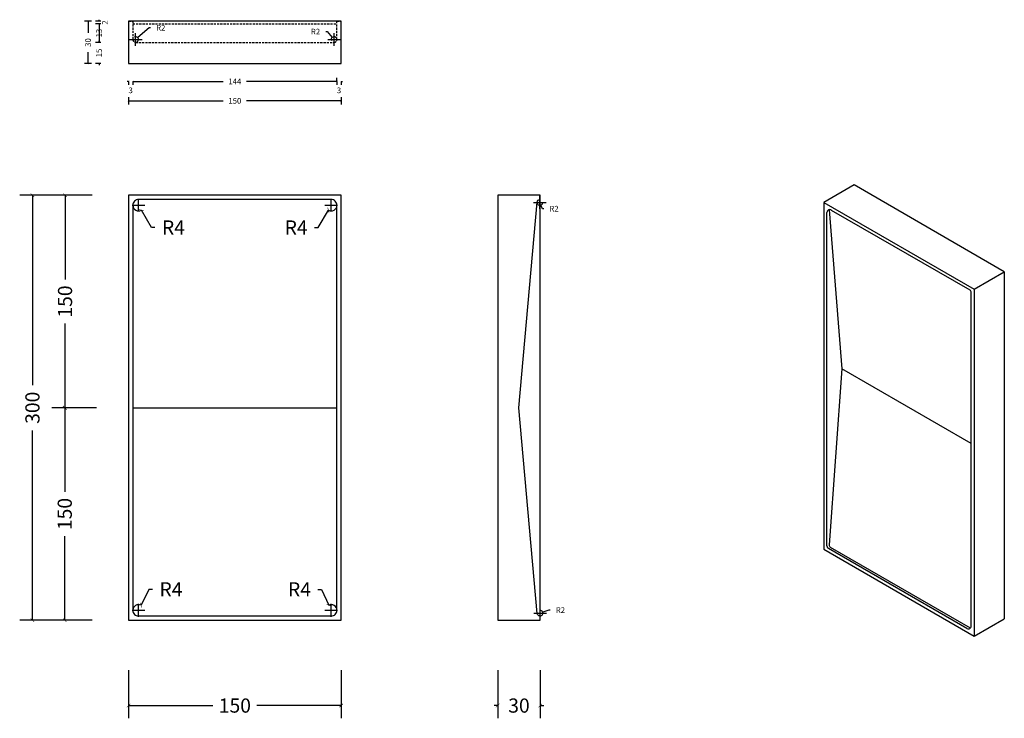
# Model space of a CAD drawing. Units: millimetres. Extents: x 9430 to 10125, y 8738 to 9232.
import ezdxf

# ---------------------------------------------------------------- set-up
doc = ezdxf.new("R2010")
doc.units = ezdxf.units.MM
doc.linetypes.add('022587-G-SP-145-OFFS$0$DASHED', pattern=[228.600457, 152.400305, -76.200152])
doc.layers.get('0').update_dxf_attribs({"lineweight": 9})
for name, color, linetype in [('QD-dim 2', 9, 'Continuous'), ('QD-dim 5', 9, 'Continuous'), ('QD-viste', 8, 'Continuous')]:
    doc.layers.add(name, color=color, linetype=linetype)
doc.styles.add('L-2mm', font='arial.ttf', dxfattribs={"height": 4})
doc.styles.add('L-5mm', font='arial.ttf', dxfattribs={"height": 10})
doc.dimstyles.new('L-2mm', dxfattribs={"dimscale": 50, "dimtxt": 4, "dimasz": 0.08, "dimexe": 0.05, "dimexo": 0.15, "dimgap": 0.08, "dimtad": 0, "dimtoh": 1, "dimdec": 0, "dimzin": 0, "dimdsep": 46, "dimtxsty": 'L-2mm', "dimblk": 'ARCHTICK', "dimblk1": 'ARCHTICK', "dimblk2": 'ARCHTICK', "dimcen": 0.09, "dimclrd": 256, "dimclrt": 256, "dimadec": 0, "dimazin": 0, "dimtfac": 1, "dimtdec": 0, "dimtofl": 0, "dimtmove": 1, "dimatfit": 3, "dimfxl": 0.15, "dimfxlon": 1, "dimtolj": 1, "dimtzin": 0, "dimarcsym": 0})
doc.dimstyles.new('L-5mm', dxfattribs={"dimscale": 50, "dimtxt": 10, "dimasz": 0.15, "dimexe": 0.18, "dimexo": 0.15, "dimgap": 0.1, "dimtad": 0, "dimtoh": 1, "dimdec": 0, "dimzin": 0, "dimdsep": 46, "dimtxsty": 'L-5mm', "dimblk": 'ARCHTICK', "dimcen": 0.09, "dimclrd": 256, "dimclrt": 256, "dimadec": 0, "dimazin": 0, "dimtfac": 1, "dimtdec": 0, "dimtofl": 0, "dimtmove": 1, "dimatfit": 3, "dimldrblk": 'CLOSEDBLANK', "dimfxl": 0.5, "dimfxlon": 1, "dimtolj": 1, "dimtzin": 0, "dimarcsym": 0})

# ---------------------------------------------------------------- blocks, each defined once
blk = doc.blocks.new('_ArchTick')
at = {"color": 0, "linetype": 'ByBlock', "const_width": 0.15}
blk.add_lwpolyline([(-0.5, -0.5), (0.5, 0.5)], dxfattribs=at)
blk = doc.blocks.new('*D124')
at = {"layer": 'Defpoints', "color": 0, "transparency": 16777216}
for p in [(9506.66, 9107.73), (9438.82, 8807.73), (9506.66, 8807.73)]:
    blk.add_point(p, dxfattribs=at)
at = {"layer": 'QD-dim 5', "color": 0, "lineweight": -2, "transparency": 16777216}
for p, q in [((9463.82, 9107.73), (9429.82, 9107.73)), ((9463.82, 8807.73), (9429.82, 8807.73))]:
    blk.add_line(p, q, dxfattribs=at)
at = {"layer": 'QD-dim 5', "lineweight": -2, "transparency": 16777216}
for p, q in [((9438.82, 9107.73), (9438.82, 8973.75)), ((9438.82, 8807.73), (9438.82, 8941.7))]:
    blk.add_line(p, q, dxfattribs=at)
at = {"layer": 'QD-dim 5', "lineweight": -2, "transparency": 16777216, "xscale": 2.5, "yscale": 2.5, "zscale": 2.5}
for p, rotation in [((9438.82, 9107.73), 90), ((9438.82, 8807.73), 270)]:
    blk.add_blockref('_ArchTick', p, dxfattribs=dict(at, rotation=rotation))
at = {"layer": 'QD-dim 5', "transparency": 16777216, "insert": (9438.82, 8957.73), "char_height": 10, "attachment_point": 5, "rotation": 90, "style": 'L-5mm'}
blk.add_mtext('\\A1;300', dxfattribs=at)
blk = doc.blocks.new('_ClosedBlank')
at = {"color": 0, "linetype": 'ByBlock', "lineweight": -2}
for p, q in [((-1, 0.17), (0, 0)), ((-1, 0.17), (-1, -0.17)), ((0, 0), (-1, -0.17))]:
    blk.add_line(p, q, dxfattribs=at)
blk = doc.blocks.new('*D125')
at = {"layer": 'Defpoints', "color": 0, "transparency": 16777216}
for p in [(9506.66, 8807.73), (9656.66, 8807.73), (9656.66, 8747.5)]:
    blk.add_point(p, dxfattribs=at)
at = {"layer": 'QD-dim 5', "color": 0, "lineweight": -2, "transparency": 16777216}
for p, q in [((9506.66, 8772.5), (9506.66, 8738.5)), ((9656.66, 8772.5), (9656.66, 8738.5))]:
    blk.add_line(p, q, dxfattribs=at)
at = {"layer": 'QD-dim 5', "lineweight": -2, "transparency": 16777216}
for p, q in [((9506.66, 8747.5), (9566.1, 8747.5)), ((9656.66, 8747.5), (9597.22, 8747.5))]:
    blk.add_line(p, q, dxfattribs=at)
at = {"layer": 'QD-dim 5', "lineweight": -2, "transparency": 16777216, "xscale": 2.5, "yscale": 2.5, "zscale": 2.5, "rotation": 180}
blk.add_blockref('_ArchTick', (9506.66, 8747.5), dxfattribs=at)
at = {"layer": 'QD-dim 5', "lineweight": -2, "transparency": 16777216, "xscale": 2.5, "yscale": 2.5, "zscale": 2.5}
blk.add_blockref('_ArchTick', (9656.66, 8747.5), dxfattribs=at)
at = {"layer": 'QD-dim 5', "transparency": 16777216, "insert": (9581.66, 8747.5), "char_height": 10, "attachment_point": 5, "style": 'L-5mm'}
blk.add_mtext('\\A1;150', dxfattribs=at)
blk = doc.blocks.new('*D126')
at = {"layer": 'Defpoints', "color": 0, "transparency": 16777216}
for p in [(9767.15, 8807.73), (9797.15, 8807.73), (9797.15, 8747.5)]:
    blk.add_point(p, dxfattribs=at)
at = {"layer": 'QD-dim 5', "color": 0, "lineweight": -2, "transparency": 16777216}
for p, q in [((9767.15, 8772.5), (9767.15, 8738.5)), ((9797.15, 8772.5), (9797.15, 8738.5))]:
    blk.add_line(p, q, dxfattribs=at)
at = {"layer": 'QD-dim 5', "lineweight": -2, "transparency": 16777216}
for p, q in [((9767.15, 8747.5), (9764.65, 8747.5)), ((9797.15, 8747.5), (9799.65, 8747.5))]:
    blk.add_line(p, q, dxfattribs=at)
at = {"layer": 'QD-dim 5', "lineweight": -2, "transparency": 16777216, "xscale": 2.5, "yscale": 2.5, "zscale": 2.5}
blk.add_blockref('_ArchTick', (9767.15, 8747.5), dxfattribs=at)
at = {"layer": 'QD-dim 5', "lineweight": -2, "transparency": 16777216, "xscale": 2.5, "yscale": 2.5, "zscale": 2.5, "rotation": 180}
blk.add_blockref('_ArchTick', (9797.15, 8747.5), dxfattribs=at)
at = {"layer": 'QD-dim 5', "transparency": 16777216, "insert": (9782.15, 8747.5), "char_height": 10, "attachment_point": 5, "style": 'L-5mm'}
blk.add_mtext('\\A1;30', dxfattribs=at)
blk = doc.blocks.new('*D127')
at = {"layer": 'Defpoints', "color": 0, "transparency": 16777216}
for p in [(9478.07, 9230.69), (9545.95, 9230.69), (9519.57, 9200.69)]:
    blk.add_point(p, dxfattribs=at)
at = {"layer": 'QD-dim 2', "color": 0, "lineweight": -2, "transparency": 16777216}
for p, q in [((9480.57, 9230.69), (9475.57, 9230.69)), ((9480.57, 9200.69), (9475.57, 9200.69))]:
    blk.add_line(p, q, dxfattribs=at)
at = {"layer": 'QD-dim 2', "lineweight": -2, "transparency": 16777216}
for p, q in [((9478.07, 9230.69), (9478.07, 9222.41)), ((9478.07, 9200.69), (9478.07, 9208.69))]:
    blk.add_line(p, q, dxfattribs=at)
for p, rotation in [((9478.07, 9230.69), 90), ((9478.07, 9200.69), 270)]:
    blk.add_blockref('_ArchTick', p, dxfattribs=dict(at, rotation=rotation))
at = {"layer": 'QD-dim 2', "transparency": 16777216, "insert": (9478.07, 9215.55), "char_height": 4, "attachment_point": 5, "rotation": 90, "style": 'L-2mm'}
blk.add_mtext('\\A1;30', dxfattribs=at)
blk = doc.blocks.new('*D128')
at = {"layer": 'Defpoints', "color": 0, "transparency": 16777216}
for p in [(9506.66, 9223.05), (9656.66, 9223.05), (9656.66, 9174.4)]:
    blk.add_point(p, dxfattribs=at)
at = {"layer": 'QD-dim 2', "color": 0, "lineweight": -2, "transparency": 16777216}
for p, q in [((9506.66, 9176.9), (9506.66, 9171.9)), ((9656.66, 9176.9), (9656.66, 9171.9))]:
    blk.add_line(p, q, dxfattribs=at)
at = {"layer": 'QD-dim 2', "lineweight": -2, "transparency": 16777216}
for p, q in [((9506.66, 9174.4), (9573.43, 9174.4)), ((9656.66, 9174.4), (9589.88, 9174.4))]:
    blk.add_line(p, q, dxfattribs=at)
at = {"layer": 'QD-dim 2', "lineweight": -2, "transparency": 16777216, "rotation": 180}
blk.add_blockref('_ArchTick', (9506.66, 9174.4), dxfattribs=at)
at = {"layer": 'QD-dim 2', "lineweight": -2, "transparency": 16777216}
blk.add_blockref('_ArchTick', (9656.66, 9174.4), dxfattribs=at)
at = {"layer": 'QD-dim 2', "transparency": 16777216, "insert": (9581.66, 9174.4), "char_height": 4, "attachment_point": 5, "style": 'L-2mm'}
blk.add_mtext('\\A1;150', dxfattribs=at)
blk = doc.blocks.new('*D129')
at = {"layer": 'Defpoints', "color": 0, "transparency": 16777216}
for p in [(9506.66, 9192.47), (9506.66, 9188.15), (9509.66, 9192.47)]:
    blk.add_point(p, dxfattribs=at)
at = {"layer": 'QD-dim 2', "lineweight": -2, "transparency": 16777216}
for p, q in [((9506.66, 9188.15), (9505.66, 9188.15)), ((9509.66, 9188.15), (9510.66, 9188.15))]:
    blk.add_line(p, q, dxfattribs=at)
at = {"layer": 'QD-dim 2', "color": 0, "lineweight": -2, "transparency": 16777216}
for p, q in [((9506.66, 9188.15), (9506.66, 9185.65)), ((9509.66, 9188.15), (9509.66, 9185.65))]:
    blk.add_line(p, q, dxfattribs=at)
at = {"layer": 'QD-dim 2', "lineweight": -2, "transparency": 16777216}
blk.add_blockref('_ArchTick', (9506.66, 9188.15), dxfattribs=at)
at = {"layer": 'QD-dim 2', "lineweight": -2, "transparency": 16777216, "rotation": 180}
blk.add_blockref('_ArchTick', (9509.66, 9188.15), dxfattribs=at)
at = {"layer": 'QD-dim 2', "transparency": 16777216, "insert": (9508.16, 9181.81), "char_height": 4, "attachment_point": 5, "style": 'L-2mm'}
blk.add_mtext('\\A1;3', dxfattribs=at)
blk = doc.blocks.new('*D130')
at = {"layer": 'Defpoints', "color": 0, "transparency": 16777216}
for p in [(9509.66, 9191.24), (9509.66, 9188.15), (9653.66, 9188.15)]:
    blk.add_point(p, dxfattribs=at)
at = {"layer": 'QD-dim 2', "color": 0, "lineweight": -2, "transparency": 16777216}
for p, q in [((9509.66, 9188.15), (9509.66, 9185.65)), ((9653.66, 9188.15), (9653.66, 9190.65))]:
    blk.add_line(p, q, dxfattribs=at)
at = {"layer": 'QD-dim 2', "lineweight": -2, "transparency": 16777216}
for p, q in [((9509.66, 9188.15), (9573.44, 9188.15)), ((9653.66, 9188.15), (9589.88, 9188.15))]:
    blk.add_line(p, q, dxfattribs=at)
at = {"layer": 'QD-dim 2', "lineweight": -2, "transparency": 16777216, "rotation": 180}
blk.add_blockref('_ArchTick', (9509.66, 9188.15), dxfattribs=at)
at = {"layer": 'QD-dim 2', "lineweight": -2, "transparency": 16777216}
blk.add_blockref('_ArchTick', (9653.66, 9188.15), dxfattribs=at)
at = {"layer": 'QD-dim 2', "transparency": 16777216, "insert": (9581.66, 9188.15), "char_height": 4, "attachment_point": 5, "style": 'L-2mm'}
blk.add_mtext('\\A1;144', dxfattribs=at)
blk = doc.blocks.new('*D131')
at = {"layer": 'Defpoints', "color": 0, "transparency": 16777216}
for p in [(9653.66, 9190.62), (9656.66, 9190.62), (9656.66, 9188.15)]:
    blk.add_point(p, dxfattribs=at)
at = {"layer": 'QD-dim 2', "lineweight": -2, "transparency": 16777216}
for p, q in [((9653.66, 9188.15), (9652.66, 9188.15)), ((9656.66, 9188.15), (9657.66, 9188.15))]:
    blk.add_line(p, q, dxfattribs=at)
at = {"layer": 'QD-dim 2', "color": 0, "lineweight": -2, "transparency": 16777216}
for p, q in [((9653.66, 9188.15), (9653.66, 9185.65)), ((9656.66, 9188.15), (9656.66, 9185.65))]:
    blk.add_line(p, q, dxfattribs=at)
at = {"layer": 'QD-dim 2', "lineweight": -2, "transparency": 16777216}
blk.add_blockref('_ArchTick', (9653.66, 9188.15), dxfattribs=at)
at = {"layer": 'QD-dim 2', "lineweight": -2, "transparency": 16777216, "rotation": 180}
blk.add_blockref('_ArchTick', (9656.66, 9188.15), dxfattribs=at)
at = {"layer": 'QD-dim 2', "transparency": 16777216, "insert": (9655.16, 9181.81), "char_height": 4, "attachment_point": 5, "style": 'L-2mm'}
blk.add_mtext('\\A1;3', dxfattribs=at)
blk = doc.blocks.new('*D132')
at = {"layer": 'Defpoints', "color": 0, "transparency": 16777216}
for p in [(9485.8, 9228.69), (9494.65, 9230.69), (9494.65, 9228.69)]:
    blk.add_point(p, dxfattribs=at)
at = {"layer": 'QD-dim 2', "color": 0, "lineweight": -2, "transparency": 16777216}
for p, q in [((9487.15, 9230.69), (9483.3, 9230.69)), ((9487.15, 9228.69), (9483.3, 9228.69))]:
    blk.add_line(p, q, dxfattribs=at)
at = {"layer": 'QD-dim 2', "lineweight": -2, "transparency": 16777216}
for p, q in [((9485.8, 9230.69), (9485.8, 9231.69)), ((9485.8, 9228.69), (9485.8, 9227.69))]:
    blk.add_line(p, q, dxfattribs=at)
for p, rotation in [((9485.8, 9230.69), 270), ((9485.8, 9228.69), 90)]:
    blk.add_blockref('_ArchTick', p, dxfattribs=dict(at, rotation=rotation))
at = {"layer": 'QD-dim 2', "transparency": 16777216, "insert": (9490, 9229.69), "char_height": 4, "attachment_point": 5, "rotation": 90, "style": 'L-2mm'}
blk.add_mtext('\\A1;2', dxfattribs=at)
blk = doc.blocks.new('*D133')
at = {"layer": 'Defpoints', "color": 0, "transparency": 16777216}
for p in [(9494.65, 9228.69), (9485.8, 9215.69), (9494.65, 9215.69)]:
    blk.add_point(p, dxfattribs=at)
at = {"layer": 'QD-dim 2', "color": 0, "lineweight": -2, "transparency": 16777216}
for p, q in [((9487.15, 9228.69), (9483.3, 9228.69)), ((9487.15, 9215.69), (9483.3, 9215.69))]:
    blk.add_line(p, q, dxfattribs=at)
at = {"layer": 'QD-dim 2', "lineweight": -2, "transparency": 16777216}
blk.add_line((9485.8, 9228.69), (9485.8, 9215.69), dxfattribs=at)
for p, rotation in [((9485.8, 9228.69), 90), ((9485.8, 9215.69), 270)]:
    blk.add_blockref('_ArchTick', p, dxfattribs=dict(at, rotation=rotation))
at = {"layer": 'QD-dim 2', "transparency": 16777216, "insert": (9485.8, 9222.19), "char_height": 4, "attachment_point": 5, "rotation": 90, "style": 'L-2mm'}
blk.add_mtext('\\A1;13', dxfattribs=at)
blk = doc.blocks.new('*D134')
at = {"layer": 'Defpoints', "color": 0, "transparency": 16777216}
for p in [(9494.65, 9215.69), (9485.8, 9200.69), (9494.65, 9200.69)]:
    blk.add_point(p, dxfattribs=at)
at = {"layer": 'QD-dim 2', "color": 0, "lineweight": -2, "transparency": 16777216}
for p, q in [((9487.15, 9215.69), (9483.3, 9215.69)), ((9487.15, 9200.69), (9483.3, 9200.69))]:
    blk.add_line(p, q, dxfattribs=at)
at = {"layer": 'QD-dim 2', "lineweight": -2, "transparency": 16777216}
for p, q in [((9485.8, 9215.69), (9485.8, 9216.69)), ((9485.8, 9200.69), (9485.8, 9199.69))]:
    blk.add_line(p, q, dxfattribs=at)
for p, rotation in [((9485.8, 9215.69), 270), ((9485.8, 9200.69), 90)]:
    blk.add_blockref('_ArchTick', p, dxfattribs=dict(at, rotation=rotation))
at = {"layer": 'QD-dim 2', "transparency": 16777216, "insert": (9485.8, 9208.19), "char_height": 4, "attachment_point": 5, "rotation": 90, "style": 'L-2mm'}
blk.add_mtext('\\A1;15', dxfattribs=at)
blk = doc.blocks.new('*D135')
at = {"layer": 'Defpoints', "color": 0, "transparency": 16777216}
for p in [(9461.82, 9107.73), (9488.55, 9107.73), (9491.55, 8957.73)]:
    blk.add_point(p, dxfattribs=at)
at = {"layer": 'QD-dim 5', "color": 0, "lineweight": -2, "transparency": 16777216}
for p, q in [((9481.05, 9107.73), (9452.82, 9107.73)), ((9484.05, 8957.73), (9452.82, 8957.73))]:
    blk.add_line(p, q, dxfattribs=at)
at = {"layer": 'QD-dim 5', "lineweight": -2, "transparency": 16777216}
for p, q in [((9461.82, 9107.73), (9461.82, 9048.29)), ((9461.82, 8957.73), (9461.82, 9017.17))]:
    blk.add_line(p, q, dxfattribs=at)
at = {"layer": 'QD-dim 5', "lineweight": -2, "transparency": 16777216, "xscale": 2.5, "yscale": 2.5, "zscale": 2.5}
for p, rotation in [((9461.82, 9107.73), 90), ((9461.82, 8957.73), 270)]:
    blk.add_blockref('_ArchTick', p, dxfattribs=dict(at, rotation=rotation))
at = {"layer": 'QD-dim 5', "transparency": 16777216, "insert": (9461.82, 9032.73), "char_height": 10, "attachment_point": 5, "rotation": 90, "style": 'L-5mm'}
blk.add_mtext('\\A1;150', dxfattribs=at)
blk = doc.blocks.new('*D136')
at = {"layer": 'Defpoints', "color": 0, "transparency": 16777216}
for p in [(9461.61, 8957.73), (9488.55, 8957.73), (9488.55, 8807.73)]:
    blk.add_point(p, dxfattribs=at)
at = {"layer": 'QD-dim 5', "color": 0, "lineweight": -2, "transparency": 16777216}
for p, q in [((9481.05, 8957.73), (9452.61, 8957.73)), ((9481.05, 8807.73), (9452.61, 8807.73))]:
    blk.add_line(p, q, dxfattribs=at)
at = {"layer": 'QD-dim 5', "lineweight": -2, "transparency": 16777216}
for p, q in [((9461.61, 8957.73), (9461.61, 8898.29)), ((9461.61, 8807.73), (9461.61, 8867.17))]:
    blk.add_line(p, q, dxfattribs=at)
at = {"layer": 'QD-dim 5', "lineweight": -2, "transparency": 16777216, "xscale": 2.5, "yscale": 2.5, "zscale": 2.5}
for p, rotation in [((9461.61, 8957.73), 90), ((9461.61, 8807.73), 270)]:
    blk.add_blockref('_ArchTick', p, dxfattribs=dict(at, rotation=rotation))
at = {"layer": 'QD-dim 5', "transparency": 16777216, "insert": (9461.61, 8882.73), "char_height": 10, "attachment_point": 5, "rotation": 90, "style": 'L-5mm'}
blk.add_mtext('\\A1;150', dxfattribs=at)
blk = doc.blocks.new('type 12A - fronte')
blk.add_lwpolyline([(-150, 0), (-150, -300), (0, -300), (0, 0)], close=True)
blk.add_lwpolyline([(-147, -7), (-147, -293, 0.414214), (-143, -297), (-7, -297, 0.414214), (-3, -293), (-3, -7, 0.414214), (-7, -3), (-143, -3, 0.414214)], format="xyb", close=True)
blk.add_lwpolyline([(-147, -150), (-3, -150)])
blk = doc.blocks.new('*D149')
at = {"layer": 'Defpoints', "color": 0, "transparency": 16777216}
for p in [(9647.64, 9097.28), (9649.66, 9100.73)]:
    blk.add_point(p, dxfattribs=at)
at = {"layer": 'QD-dim 5', "color": 0, "lineweight": -2, "transparency": 16777216}
for p, q in [((9649.66, 9096.23), (9649.66, 9105.23)), ((9645.16, 9100.73), (9654.16, 9100.73))]:
    blk.add_line(p, q, dxfattribs=at)
at = {"layer": 'QD-dim 5', "lineweight": -2, "transparency": 16777216}
for p, q in [((9640.45, 9085), (9647.64, 9097.28)), ((9637.95, 9085), (9640.45, 9085))]:
    blk.add_line(p, q, dxfattribs=at)
at = {"layer": 'QD-dim 5', "color": 0, "lineweight": -2, "transparency": 16777216}
blk.add_arc((9649.66, 9100.73), 4, 239.64819, 0, dxfattribs=at)
at = {"layer": 'QD-dim 5', "lineweight": -2, "transparency": 16777216, "xscale": 2.5, "yscale": 2.5, "zscale": 2.5, "rotation": 59.64818723794575}
blk.add_blockref('_ArchTick', (9647.64, 9097.28), dxfattribs=at)
at = {"layer": 'QD-dim 5', "transparency": 16777216, "insert": (9624.91, 9085), "char_height": 10, "attachment_point": 5, "style": 'L-5mm'}
blk.add_mtext('\\A1;R4', dxfattribs=at)
blk = doc.blocks.new('*D150')
at = {"layer": 'Defpoints', "color": 0, "transparency": 16777216}
for p in [(9513.66, 9100.73), (9515.67, 9097.27)]:
    blk.add_point(p, dxfattribs=at)
at = {"layer": 'QD-dim 5', "color": 0, "lineweight": -2, "transparency": 16777216}
for p, q in [((9513.66, 9096.23), (9513.66, 9105.23)), ((9509.16, 9100.73), (9518.16, 9100.73))]:
    blk.add_line(p, q, dxfattribs=at)
at = {"layer": 'QD-dim 5', "lineweight": -2, "transparency": 16777216}
for p, q in [((9522.78, 9085), (9515.67, 9097.27)), ((9525.28, 9085), (9522.78, 9085))]:
    blk.add_line(p, q, dxfattribs=at)
at = {"layer": 'QD-dim 5', "color": 0, "lineweight": -2, "transparency": 16777216}
blk.add_arc((9513.66, 9100.73), 4, 180, 300.11806, dxfattribs=at)
at = {"layer": 'QD-dim 5', "lineweight": -2, "transparency": 16777216, "xscale": 2.5, "yscale": 2.5, "zscale": 2.5, "rotation": 120.1180607462059}
blk.add_blockref('_ArchTick', (9515.67, 9097.27), dxfattribs=at)
at = {"layer": 'QD-dim 5', "transparency": 16777216, "insert": (9538.33, 9085), "char_height": 10, "attachment_point": 5, "style": 'L-5mm'}
blk.add_mtext('\\A1;R4', dxfattribs=at)
blk = doc.blocks.new('*D151')
at = {"layer": 'Defpoints', "color": 0, "transparency": 16777216}
for p in [(9647.98, 8818.36), (9649.66, 8814.73)]:
    blk.add_point(p, dxfattribs=at)
at = {"layer": 'QD-dim 5', "lineweight": -2, "transparency": 16777216}
for p, q in [((9640.31, 8829.52), (9642.81, 8829.52)), ((9642.81, 8829.52), (9647.98, 8818.36))]:
    blk.add_line(p, q, dxfattribs=at)
at = {"layer": 'QD-dim 5', "color": 0, "lineweight": -2, "transparency": 16777216}
for p, q in [((9649.66, 8810.23), (9649.66, 8819.23)), ((9645.16, 8814.73), (9654.16, 8814.73))]:
    blk.add_line(p, q, dxfattribs=at)
blk.add_arc((9649.66, 8814.73), 4, 0, 114.83635, dxfattribs=at)
at = {"layer": 'QD-dim 5', "lineweight": -2, "transparency": 16777216, "xscale": 2.5, "yscale": 2.5, "zscale": 2.5, "rotation": 294.8363549243394}
blk.add_blockref('_ArchTick', (9647.98, 8818.36), dxfattribs=at)
at = {"layer": 'QD-dim 5', "transparency": 16777216, "insert": (9627.27, 8829.52), "char_height": 10, "attachment_point": 5, "style": 'L-5mm'}
blk.add_mtext('\\A1;R4', dxfattribs=at)
blk = doc.blocks.new('*D152')
at = {"layer": 'Defpoints', "color": 0, "transparency": 16777216}
for p in [(9515.45, 8818.31), (9513.66, 8814.73)]:
    blk.add_point(p, dxfattribs=at)
at = {"layer": 'QD-dim 5', "lineweight": -2, "transparency": 16777216}
for p, q in [((9521.05, 8829.52), (9515.45, 8818.31)), ((9523.55, 8829.52), (9521.05, 8829.52))]:
    blk.add_line(p, q, dxfattribs=at)
at = {"layer": 'QD-dim 5', "color": 0, "lineweight": -2, "transparency": 16777216}
for p, q in [((9513.66, 8810.23), (9513.66, 8819.23)), ((9509.16, 8814.73), (9518.16, 8814.73))]:
    blk.add_line(p, q, dxfattribs=at)
blk.add_arc((9513.66, 8814.73), 4, 63.45324, 180, dxfattribs=at)
at = {"layer": 'QD-dim 5', "lineweight": -2, "transparency": 16777216, "xscale": 2.5, "yscale": 2.5, "zscale": 2.5, "rotation": 243.4532442256231}
blk.add_blockref('_ArchTick', (9515.45, 8818.31), dxfattribs=at)
at = {"layer": 'QD-dim 5', "transparency": 16777216, "insert": (9536.59, 8829.52), "char_height": 10, "attachment_point": 5, "style": 'L-5mm'}
blk.add_mtext('\\A1;R4', dxfattribs=at)
blk = doc.blocks.new('*D176')
at = {"layer": 'Defpoints', "color": 0, "transparency": 16777216}
for p in [(9796.91, 9102.73), (9797.64, 9100.87)]:
    blk.add_point(p, dxfattribs=at)
at = {"layer": 'QD-dim 2', "color": 0, "lineweight": -2, "transparency": 16777216}
for p, q in [((9792.41, 9102.73), (9801.41, 9102.73)), ((9796.91, 9098.23), (9796.91, 9107.23))]:
    blk.add_line(p, q, dxfattribs=at)
at = {"layer": 'QD-dim 2', "lineweight": -2, "transparency": 16777216}
for p, q in [((9798.67, 9098.28), (9797.64, 9100.87)), ((9799.67, 9098.28), (9798.67, 9098.28))]:
    blk.add_line(p, q, dxfattribs=at)
at = {"layer": 'QD-dim 2', "color": 0, "lineweight": -2, "transparency": 16777216}
blk.add_arc((9796.91, 9102.73), 2, 172.44366, 3.26842, dxfattribs=at)
at = {"layer": 'QD-dim 2', "lineweight": -2, "transparency": 16777216, "rotation": 111.6486971826754}
blk.add_blockref('_ArchTick', (9797.64, 9100.87), dxfattribs=at)
at = {"layer": 'QD-dim 2', "transparency": 16777216, "insert": (9806.87, 9098.28), "char_height": 4, "attachment_point": 5, "style": 'L-2mm'}
blk.add_mtext('\\A1;R2', dxfattribs=at)
blk = doc.blocks.new('*D177')
at = {"layer": 'Defpoints', "color": 0, "transparency": 16777216}
for p in [(9797.03, 8812.73), (9798.91, 8813.39)]:
    blk.add_point(p, dxfattribs=at)
at = {"layer": 'QD-dim 2', "color": 0, "lineweight": -2, "transparency": 16777216}
for p, q in [((9792.53, 8812.73), (9801.53, 8812.73)), ((9797.03, 8808.23), (9797.03, 8817.23))]:
    blk.add_line(p, q, dxfattribs=at)
at = {"layer": 'QD-dim 2', "lineweight": -2, "transparency": 16777216}
for p, q in [((9803.22, 8814.92), (9798.91, 8813.39)), ((9804.22, 8814.92), (9803.22, 8814.92))]:
    blk.add_line(p, q, dxfattribs=at)
at = {"layer": 'QD-dim 2', "color": 0, "lineweight": -2, "transparency": 16777216}
blk.add_arc((9797.03, 8812.73), 2, 270, 91.1091, dxfattribs=at)
at = {"layer": 'QD-dim 2', "lineweight": -2, "transparency": 16777216, "rotation": 199.4893720910522}
blk.add_blockref('_ArchTick', (9798.91, 8813.39), dxfattribs=at)
at = {"layer": 'QD-dim 2', "transparency": 16777216, "insert": (9811.42, 8814.92), "char_height": 4, "attachment_point": 5, "style": 'L-2mm'}
blk.add_mtext('\\A1;R2', dxfattribs=at)
blk = doc.blocks.new('*D180')
at = {"layer": 'Defpoints', "color": 0, "transparency": 16777216}
for p in [(9511.66, 9217.69), (9513.17, 9219.01)]:
    blk.add_point(p, dxfattribs=at)
at = {"layer": 'QD-dim 2', "color": 0, "lineweight": -2, "transparency": 16777216}
for p, q in [((9511.66, 9213.19), (9511.66, 9222.19)), ((9507.16, 9217.69), (9516.16, 9217.69))]:
    blk.add_line(p, q, dxfattribs=at)
at = {"layer": 'QD-dim 2', "lineweight": -2, "transparency": 16777216}
for p, q in [((9521.19, 9226.01), (9513.17, 9219.01)), ((9522.19, 9226.01), (9521.19, 9226.01))]:
    blk.add_line(p, q, dxfattribs=at)
at = {"layer": 'QD-dim 2', "color": 0, "lineweight": -2, "transparency": 16777216}
blk.add_arc((9511.66, 9217.69), 2, 270, 112.73354, dxfattribs=at)
at = {"layer": 'QD-dim 2', "lineweight": -2, "transparency": 16777216, "rotation": 221.1138174069177}
blk.add_blockref('_ArchTick', (9513.17, 9219.01), dxfattribs=at)
at = {"layer": 'QD-dim 2', "transparency": 16777216, "insert": (9529.39, 9226.01), "char_height": 4, "attachment_point": 5, "style": 'L-2mm'}
blk.add_mtext('\\A1;R2', dxfattribs=at)
blk = doc.blocks.new('*D181')
at = {"layer": 'Defpoints', "color": 0, "transparency": 16777216}
for p in [(9650.35, 9219.2), (9651.66, 9217.69)]:
    blk.add_point(p, dxfattribs=at)
at = {"layer": 'QD-dim 2', "lineweight": -2, "transparency": 16777216}
for p, q in [((9645.81, 9223.28), (9646.81, 9223.28)), ((9646.81, 9223.28), (9650.35, 9219.2))]:
    blk.add_line(p, q, dxfattribs=at)
at = {"layer": 'QD-dim 2', "color": 0, "lineweight": -2, "transparency": 16777216}
for p, q in [((9651.66, 9213.19), (9651.66, 9222.19)), ((9647.16, 9217.69), (9656.16, 9217.69))]:
    blk.add_line(p, q, dxfattribs=at)
blk.add_arc((9651.66, 9217.69), 2, 0, 202.61134, dxfattribs=at)
at = {"layer": 'QD-dim 2', "lineweight": -2, "transparency": 16777216, "rotation": 310.9916140574617}
blk.add_blockref('_ArchTick', (9650.35, 9219.2), dxfattribs=at)
at = {"layer": 'QD-dim 2', "transparency": 16777216, "insert": (9638.6, 9223.28), "char_height": 4, "attachment_point": 5, "style": 'L-2mm'}
blk.add_mtext('\\A1;R2', dxfattribs=at)

msp = doc.modelspace()

# ---------------------------------------------------------------- linework, layer by layer
at = {"color": 7, "linetype": 'Continuous', "lineweight": 25}
for p, q in [((10018.58, 9115), (9997.37, 9102.75)), ((10124.65, 9053.76), (10018.58, 9115)), ((9997.37, 9102.75), (9997.37, 8857.79)), ((9997.37, 9102.75), (10103.44, 9041.52)), ((9999.49, 8860.17), (9999.49, 9095.61)), ((10001.09, 9097.57), (10010.1, 8985.17)), ((10002.49, 9097.34), (10100.31, 9040.87)), ((10103.44, 9041.52), (10124.65, 9053.76)), ((10124.65, 9053.76), (10124.65, 8808.8)), ((10103.44, 9041.52), (10103.44, 8796.56)), ((10101.31, 8803.69), (10101.31, 9039.14)), ((10010.1, 8985.17), (10001, 8861.08)), ((10101.31, 8932.51), (10010.1, 8985.17)), ((10100.68, 8802.23), (10001.99, 8859.2)), ((9997.37, 8857.79), (10103.44, 8796.56)), ((10098.31, 8801.96), (10000.49, 8858.43)), ((10103.44, 8796.56), (10124.65, 8808.8))]:
    msp.add_line(p, q, dxfattribs=at)
for centre, start, end in [((10001.49, 9095.61), 60.00269, 180), ((10099.31, 9039.14), 0, 60.00269), ((10001.49, 8860.17), 180, 240.00269), ((10002.99, 8860.93), 175.8054, 240.00269), ((10099.31, 8803.69), 240.00269, 0)]:
    msp.add_arc(centre, 2, start, end, dxfattribs=at)
at = {"layer": 'QD-viste'}
msp.add_line((9797.15, 8810.73), (9797.15, 9104.73), dxfattribs=at)
for points in [[(9506.66, 9200.69), (9656.66, 9200.69), (9656.66, 9230.69), (9506.66, 9230.69)], [(9767.15, 9107.73), (9767.15, 8807.73), (9797.15, 8807.73), (9797.15, 9107.73)]]:
    msp.add_lwpolyline(points, close=True, dxfattribs=at)
at = {"layer": 'QD-viste', "linetype": '022587-G-SP-145-OFFS$0$DASHED', "ltscale": 0.01}
msp.add_lwpolyline([(9506.66, 9230.69), (9509.66, 9230.69), (9509.66, 9217.69, 0.414214), (9511.66, 9215.69), (9651.66, 9215.69, 0.414214), (9653.66, 9217.69), (9653.66, 9230.69), (9656.66, 9230.69)], format="xyb", dxfattribs=at)
msp.add_lwpolyline([(9509.66, 9228.69), (9653.66, 9228.69)], dxfattribs=at)
at = {"layer": 'QD-viste'}
msp.add_lwpolyline([(9797.15, 8807.73), (9797.15, 8810.73), (9796.99, 8810.73, -0.388608), (9794.99, 8812.55), (9782.15, 8957.73), (9794.99, 9102.9, -0.388608), (9796.99, 9104.73), (9797.15, 9104.73), (9797.15, 9107.73)], format="xyb", dxfattribs=at)

# ---------------------------------------------------------------- block references
msp.add_blockref('type 12A - fronte', (9656.66, 9107.73), dxfattribs=at)

# ---------------------------------------------------------------- dimensions: what is measured, and where the dimension line sits
at = {"layer": 'QD-dim 2'}
for base, p1, p2, picture, middle in [((9478.07, 9230.69), (9519.57, 9200.69), (9545.95, 9230.69), '*D127', (9478.07, 9215.55)), ((9485.8, 9215.69), (9494.65, 9228.69), (9494.65, 9215.69), '*D133', (9485.8, 9222.19)), ((9485.8, 9228.69), (9494.65, 9230.69), (9494.65, 9228.69), '*D132', (9490, 9229.69))]:
    dim = msp.add_linear_dim(base=base, p1=p1, p2=p2, angle=90, dimstyle='L-2mm', override={"dimasz": 0.02, "dimfxl": 0.05}, dxfattribs=at)
    dim.commit()
    dim.dimension.update_dxf_attribs({"geometry": picture, "text_midpoint": middle, "dimtype": 160})
for center, mpoint, picture, middle in [((9511.66, 9217.69), (9513.17, 9219.01), '*D180', (9521.19, 9226.01)), ((9651.66, 9217.69), (9650.35, 9219.2), '*D181', (9646.81, 9223.28)), ((9796.91, 9102.73), (9797.64, 9100.87), '*D176', (9798.67, 9098.28)), ((9797.03, 8812.73), (9798.91, 8813.39), '*D177', (9803.22, 8814.92))]:
    dim = msp.add_radius_dim(center=center, mpoint=mpoint, dimstyle='L-2mm', override={"dimasz": 0.02, "dimfxl": 0.05}, dxfattribs=at)
    dim.commit()
    dim.dimension.update_dxf_attribs({"geometry": picture, "text_midpoint": middle, "dimtype": 164})
for base, p1, p2, picture, middle in [((9656.66, 9174.4), (9506.66, 9223.05), (9656.66, 9223.05), '*D128', (9581.66, 9174.4)), ((9509.66, 9188.15), (9653.66, 9188.15), (9509.66, 9191.24), '*D130', (9581.66, 9188.15))]:
    dim = msp.add_linear_dim(base=base, p1=p1, p2=p2, dimstyle='L-2mm', override={"dimasz": 0.02, "dimfxl": 0.05}, dxfattribs=at)
    dim.commit()
    dim.dimension.update_dxf_attribs({"geometry": picture, "text_midpoint": middle})
dim = msp.add_linear_dim(base=(9485.8, 9200.69), p1=(9494.65, 9215.69), p2=(9494.65, 9200.69), angle=90, dimstyle='L-2mm', override={"dimasz": 0.02, "dimfxl": 0.05}, dxfattribs=at)
dim.commit()
dim.dimension.update_dxf_attribs({"geometry": '*D134', "text_midpoint": (9485.8, 9208.19)})
for base, p1, p2, picture, middle in [((9506.66, 9188.15), (9509.66, 9192.47), (9506.66, 9192.47), '*D129', (9508.16, 9181.81)), ((9656.66, 9188.15), (9653.66, 9190.62), (9656.66, 9190.62), '*D131', (9655.16, 9181.81))]:
    dim = msp.add_linear_dim(base=base, p1=p1, p2=p2, dimstyle='L-2mm', override={"dimasz": 0.02, "dimfxl": 0.05}, dxfattribs=at)
    dim.commit()
    dim.dimension.update_dxf_attribs({"geometry": picture, "text_midpoint": middle, "dimtype": 160})
at = {"layer": 'QD-dim 5', "transparency": 33554687}
for base, p1, p2, picture, middle in [((9438.82, 8807.73), (9506.66, 9107.73), (9506.66, 8807.73), '*D124', (9438.82, 8957.73)), ((9461.82, 9107.73), (9491.55, 8957.73), (9488.55, 9107.73), '*D135', (9461.82, 9032.73)), ((9461.61, 8957.73), (9488.55, 8807.73), (9488.55, 8957.73), '*D136', (9461.61, 8882.73))]:
    dim = msp.add_linear_dim(base=base, p1=p1, p2=p2, angle=90, dimstyle='L-5mm', override={"dimasz": 0.05}, dxfattribs=at)
    dim.commit()
    dim.dimension.update_dxf_attribs({"geometry": picture, "text_midpoint": middle})
for center, mpoint, picture, middle in [((9513.66, 9100.73), (9515.67, 9097.27), '*D150', (9522.78, 9085)), ((9649.66, 9100.73), (9647.64, 9097.28), '*D149', (9640.45, 9085)), ((9513.66, 8814.73), (9515.45, 8818.31), '*D152', (9521.05, 8829.52)), ((9649.66, 8814.73), (9647.98, 8818.36), '*D151', (9642.81, 8829.52))]:
    dim = msp.add_radius_dim(center=center, mpoint=mpoint, dimstyle='L-5mm', override={"dimasz": 0.05}, dxfattribs=at)
    dim.commit()
    dim.dimension.update_dxf_attribs({"geometry": picture, "text_midpoint": middle, "dimtype": 164})
for base, p1, p2, picture, middle in [((9656.66, 8747.5), (9506.66, 8807.73), (9656.66, 8807.73), '*D125', (9581.66, 8747.5)), ((9797.15, 8747.5), (9767.15, 8807.73), (9797.15, 8807.73), '*D126', (9782.15, 8747.5))]:
    dim = msp.add_linear_dim(base=base, p1=p1, p2=p2, dimstyle='L-5mm', override={"dimasz": 0.05}, dxfattribs=at)
    dim.commit()
    dim.dimension.update_dxf_attribs({"geometry": picture, "text_midpoint": middle})

doc.saveas('drawing.dxf')
